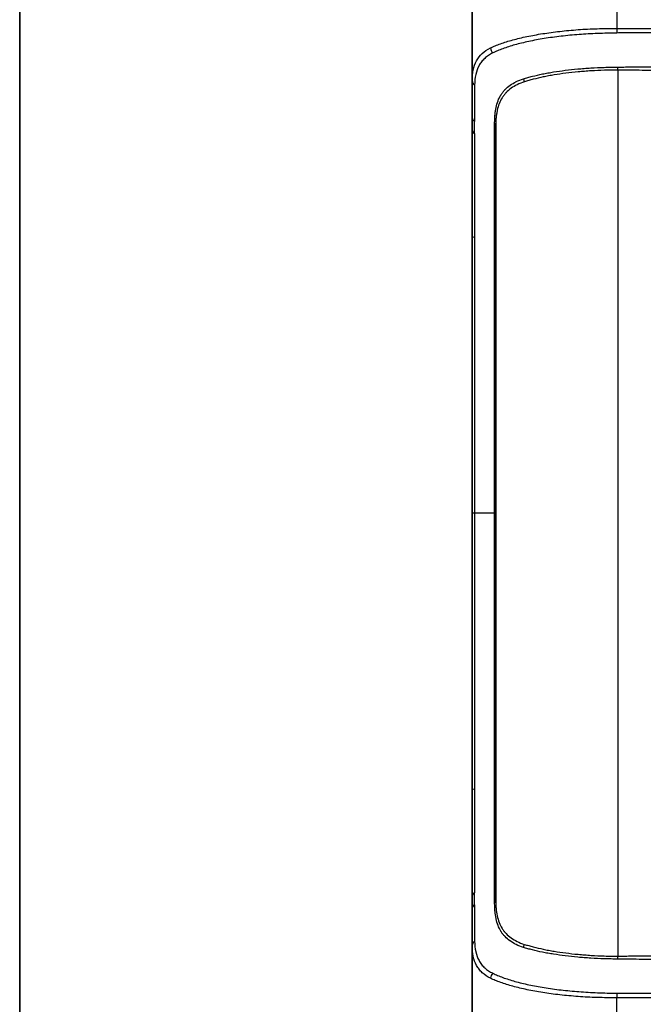
# Model space of a CAD drawing. Units: millimetres. Extents: x 43 to 3572, y 24 to 1710.
# Drawn here: x 1226 to 1331, y 960 to 1126 of the extents above; entities that cross this region are included whole.
import ezdxf

# ---------------------------------------------------------------- set-up
doc = ezdxf.new("R2010")
doc.units = ezdxf.units.MM
doc.header["$LTSCALE"] = 3
doc.layers.get('Defpoints').update_dxf_attribs({"lineweight": 25})
for name, color, linetype, lineweight in [('Border (ISO)', 7, 'Continuous', 35), ('Dimension (ISO)', 7, 'Continuous', 18), ('Dimension (ISO) @ 1', 7, 'Continuous', 18), ('Visible (ISO)', 7, 'Continuous', 35), ('Visible Narrow (ISO)', 7, 'Continuous', 25)]:
    doc.layers.add(name, color=color, linetype=linetype, lineweight=lineweight)
doc.styles.add('Note Text (TK)', font='txt')
doc.dimstyles.new('Default - Method 1b (TK)', dxfattribs={"dimscale": 3, "dimtxt": 2.5, "dimasz": 2.5, "dimexe": 1, "dimexo": 1.5, "dimgap": 1, "dimtad": 1, "dimtoh": 1, "dimrnd": 1e-08, "dimdsep": 46, "dimtxsty": 'Note Text (TK)', "dimcen": 0.09, "dimdle": 5, "dimclrd": 100, "dimclre": 100, "dimclrt": 7, "dimadec": 1, "dimazin": 1, "dimtfac": 1, "dimtmove": 0, "dimatfit": 3, "dimfxl": 1, "dimtolj": 1, "dimlwd": -1, "dimlwe": -1, "dimarcsym": 0})

# ---------------------------------------------------------------- blocks, each defined once
blk = doc.blocks.new('図面枠 tk図枠')
at = {"layer": 'Border (ISO)'}
blk.add_line((14.5, 289), (14.5, 8), dxfattribs=at)
blk = doc.blocks.new('*D27')
at = {"layer": 'Defpoints', "color": 0}
for p in [(1529.89, 1306.91), (1297.5, 1146.73), (1529.89, 1042.89)]:
    blk.add_point(p, dxfattribs=at)
at = {"layer": 'Dimension (ISO)', "color": 100}
for p, q in [((1297.5, 1155.73), (1297.5, 1312.91)), ((1529.89, 1051.89), (1529.89, 1312.91)), ((1312.5, 1306.91), (1514.89, 1306.91))]:
    blk.add_line(p, q, dxfattribs=at)
for points in [[(1312.5, 1309.41), (1312.5, 1304.41), (1297.5, 1306.91)], [(1514.89, 1309.41), (1514.89, 1304.41), (1529.89, 1306.91)]]:
    blk.add_solid(points, dxfattribs=at)
at = {"layer": 'Dimension (ISO)', "color": 7, "insert": (1398.44, 1320.41), "char_height": 15, "attachment_point": 4, "style": 'Note Text (TK)'}
blk.add_mtext('\\A1;232', dxfattribs=at)

msp = doc.modelspace()

# ---------------------------------------------------------------- linework, layer by layer
at = {"layer": 'Visible (ISO)'}
for p, q in [((1302.578, 1115.608), (1302.578, 1132.362)), ((1302.578, 1109.347), (1302.578, 1115.608)), ((1302.578, 1107.276), (1302.578, 1109.347)), ((1306.515, 977.819), (1306.515, 1107.967)), ((1302.578, 1089.437), (1302.578, 1107.276)), ((1302.578, 1042.893), (1302.578, 1089.437)), ((1302.578, 996.353), (1302.578, 1042.893)), ((1302.578, 978.51), (1302.578, 996.353)), ((1302.578, 976.439), (1302.578, 978.51)), ((1302.578, 970.178), (1302.578, 976.439)), ((1302.578, 970.178), (1302.578, 953.424))]:
    msp.add_line(p, q, dxfattribs=at)
at = {"layer": 'Visible Narrow (ISO)'}
for p, q in [((1326.87, 1132.362), (1326.87, 1124.389)), ((1306.337, 1121.441), (1306.337, 1121.438)), ((1307.786, 1121.985), (1307.786, 1121.984)), ((1306.337, 1120.421), (1306.337, 1120.421)), ((1321.66, 1117.69), (1321.66, 1117.69)), ((1316.023, 1116.526), (1316.024, 1116.526)), ((1327.042, 1117.393), (1327.042, 968.393)), ((1307.73, 1112.949), (1307.73, 1112.948)), ((1306.333, 1042.893), (1302.931, 1042.893)), ((1307.73, 972.837), (1307.73, 972.837)), ((1316.024, 969.26), (1316.023, 969.26)), ((1303.357, 968.431), (1303.356, 968.431)), ((1321.66, 968.096), (1321.66, 968.096)), ((1306.337, 965.365), (1306.337, 965.365)), ((1307.832, 963.786), (1307.832, 963.785)), ((1326.87, 953.424), (1326.87, 961.397))]:
    msp.add_line(p, q, dxfattribs=at)
for centre, major_axis, ratio, start_param, end_param in [((1326.926, 1124.389), (0.015, 1.27), 0.0436164, 1.5713043, 2.2116075), ((1306.741, 1121.115), (-0.586, 1.127), 0.8544377, 1.1524664, 1.9045541), ((1326.987, 1117.393), (0.024, 1.27), 0.0436119, 4.7131991, 5.111627), ((1312.805, 1116.097), (0.863, -2.389), 0.7617022, 1.3794722, 1.3795878), ((1303.848, 1115.608), (-1.27, 0), 0.8116899, 0, 0.7942562), ((1310.339, 1115.416), (-0.371, 1.215), 0.7619082, 4.4837573, 4.9165073), ((1303.848, 1109.347), (-1.27, 0), 0.6617727, 0, 0.7646939), ((1302.893, 1083.61), (-0.039, -37.99), 0.0004484, 2.2254509, 2.2944749), ((1305.245, 1107.967), (1.27, 0), 0.7374299, 0, 0.5403962), ((1303.848, 1107.276), (-1.27, 0), 0.6084484, 0, 0.76319), ((1303.848, 1089.437), (-1.27, 0), 0.1562148, 0, 0.7548661), ((1303.848, 1042.893), (-1.27, 0), 0.000086, 5.5196105, 6.2831031), ((1305.245, 1042.893), (1.27, 0), 0.0001326, 0, 0.542662), ((1303.848, 996.353), (-1.27, 0), 0.1561646, 5.5283126, 6.2831853), ((1303.848, 978.51), (-1.27, 0), 0.6084574, 5.519995, 6.2831853), ((1302.893, 1002.176), (0.039, -37.99), 0.0004485, 0.8471062, 0.9161309), ((1303.848, 976.439), (-1.27, 0), 0.6617817, 5.5184912, 6.2831853), ((1305.245, 977.819), (1.27, 0), 0.7374299, 5.7427891, 6.2831853), ((1303.848, 970.178), (-1.27, 0), 0.8116899, 5.4889291, 6.2831853), ((1310.335, 970.371), (-0.371, -1.214), 0.7620818, 1.3670161, 1.7997729), ((1312.828, 969.681), (0.856, 2.391), 0.7608432, 4.9025549, 4.902673), ((1326.987, 968.393), (0.024, -1.27), 0.0436119, 1.1715583, 1.5699862), ((1306.747, 964.668), (0.585, 1.127), 0.8542573, 1.2361985, 1.9882919), ((1305.245, 963.925), (1.27, 0), 0.9914165, 0.296231, 0.3000712), ((1326.926, 961.397), (-0.015, 1.27), 0.0436164, 0.9299851, 1.5702883)]:
    msp.add_ellipse(centre, major_axis=major_axis, ratio=ratio, start_param=start_param, end_param=end_param, dxfattribs=at)
for points, knots in [([(1305.623, 1121.115), (1305.881, 1121.242), (1306.152, 1121.361), (1306.438, 1121.48), (1306.724, 1121.598), (1307.023, 1121.714), (1307.336, 1121.827), (1307.963, 1122.053), (1308.644, 1122.268), (1309.382, 1122.47), (1309.751, 1122.571), (1310.134, 1122.669), (1310.532, 1122.764), (1310.93, 1122.859), (1311.342, 1122.951), (1311.763, 1123.039), (1312.604, 1123.215), (1313.485, 1123.375), (1314.406, 1123.52), (1315.326, 1123.665), (1316.286, 1123.795), (1317.286, 1123.909), (1317.786, 1123.965), (1318.299, 1124.018), (1318.815, 1124.066), (1319.331, 1124.114), (1319.852, 1124.157), (1320.377, 1124.195), (1321.426, 1124.271), (1322.492, 1124.324), (1323.574, 1124.356), (1324.115, 1124.371), (1324.66, 1124.382), (1325.21, 1124.387), (1325.484, 1124.39), (1325.76, 1124.391), (1326.037, 1124.392), (1326.314, 1124.392), (1326.591, 1124.392), (1326.87, 1124.389)], [0, 0, 0, 0, 0.001645935, 0.001645935, 0.001645935, 0.003292242, 0.003292242, 0.003292242, 0.006585964, 0.006585964, 0.006585964, 0.00823341, 0.00823341, 0.00823341, 0.00988123, 0.00988123, 0.00988123, 0.013177873, 0.013177873, 0.013177873, 0.016475829, 0.016475829, 0.016475829, 0.018125318, 0.018125318, 0.018125318, 0.019774986, 0.019774986, 0.019774986, 0.023074771, 0.023074771, 0.023074771, 0.024724891, 0.024724891, 0.024724891, 0.025550001, 0.025550001, 0.025550001, 0.026375147, 0.026375147, 0.026375147, 0.026375147]), ([(1326.87, 1124.389), (1327.21, 1124.385), (1327.549, 1124.386), (1327.888, 1124.387), (1328.227, 1124.389), (1328.566, 1124.39), (1328.905, 1124.39), (1329.583, 1124.39), (1330.261, 1124.391), (1330.94, 1124.392), (1332.296, 1124.395), (1333.652, 1124.399), (1335.009, 1124.403), (1337.722, 1124.411), (1340.434, 1124.42), (1343.147, 1124.428), (1380.391, 1124.541), (1417.635, 1124.651), (1454.879, 1124.761)], [0, 0, 0, 0, 0.00101826, 0.00101826, 0.00101826, 0.00203653, 0.00203653, 0.00203653, 0.00407306, 0.00407306, 0.00407306, 0.00814612, 0.00814612, 0.00814612, 0.01629224, 0.01629224, 0.01629224, 0.12813062, 0.12813062, 0.12813062, 0.12813062]), ([(1326.873, 1123.63), (1326.6, 1123.629), (1326.328, 1123.624), (1325.788, 1123.612), (1325.518, 1123.605), (1324.713, 1123.584), (1324.18, 1123.567), (1322.591, 1123.505), (1321.547, 1123.448), (1320.005, 1123.332), (1319.495, 1123.289), (1318.483, 1123.192), (1317.981, 1123.139), (1316.511, 1122.968), (1315.571, 1122.836), (1313.765, 1122.544), (1312.9, 1122.383), (1311.661, 1122.118), (1311.256, 1122.025), (1310.474, 1121.834), (1310.097, 1121.735), (1309.008, 1121.431), (1308.336, 1121.215), (1307.408, 1120.874), (1307.113, 1120.758), (1306.548, 1120.519), (1306.28, 1120.399), (1306.024, 1120.273)], [0, 0, 0, 0, 0.000807288, 0.000807288, 0.001614577, 0.001614577, 0.003229154, 0.003229154, 0.006458307, 0.006458307, 0.008072884, 0.008072884, 0.009687461, 0.009687461, 0.012916615, 0.012916615, 0.016145768, 0.016145768, 0.017760345, 0.017760345, 0.019374922, 0.019374922, 0.022604076, 0.022604076, 0.024218652, 0.024218652, 0.025833229, 0.025833229, 0.025833229, 0.025833229]), ([(1454.87, 1123.963), (1433.91, 1123.909), (1412.951, 1123.855), (1391.991, 1123.801), (1381.14, 1123.773), (1370.288, 1123.744), (1359.437, 1123.715), (1354.012, 1123.701), (1348.586, 1123.687), (1343.16, 1123.672), (1340.447, 1123.665), (1337.735, 1123.657), (1335.022, 1123.65), (1335.018, 1123.65), (1335.015, 1123.65), (1335.011, 1123.65), (1333.658, 1123.646), (1332.305, 1123.642), (1330.952, 1123.64), (1330.273, 1123.639), (1329.595, 1123.637), (1328.916, 1123.638), (1328.578, 1123.638), (1328.24, 1123.639), (1327.901, 1123.637), (1327.898, 1123.637), (1327.894, 1123.637), (1327.89, 1123.637), (1327.551, 1123.636), (1327.212, 1123.632), (1326.873, 1123.63)], [0.00223054, 0.00223054, 0.00223054, 0.00223054, 0.06516895, 0.06516895, 0.06516895, 0.09775341, 0.09775341, 0.09775341, 0.11404563, 0.11404563, 0.11404563, 0.12219175, 0.12219175, 0.12219175, 0.12220218, 0.12220218, 0.12220218, 0.12626568, 0.12626568, 0.12626568, 0.12830301, 0.12830301, 0.12830301, 0.12931893, 0.12931893, 0.12931893, 0.12933064, 0.12933064, 0.12933064, 0.13034899, 0.13034899, 0.13034899, 0.13034899]), ([(1302.578, 1115.608), (1302.578, 1116.261), (1302.632, 1116.862), (1302.863, 1117.973), (1303.041, 1118.483), (1303.539, 1119.411), (1303.855, 1119.822), (1304.63, 1120.542), (1305.088, 1120.851), (1305.623, 1121.115)], [0, 0, 0, 0, 0.003437914, 0.003437914, 0.006875829, 0.006875829, 0.010313743, 0.010313743, 0.013751658, 0.013751658, 0.013751658, 0.013751658]), ([(1306.024, 1120.273), (1305.761, 1120.144), (1305.516, 1120.007), (1305.289, 1119.856), (1305.288, 1119.855), (1305.286, 1119.854), (1305.285, 1119.853), (1305.06, 1119.702), (1304.852, 1119.54), (1304.662, 1119.365), (1304.66, 1119.363), (1304.658, 1119.362), (1304.656, 1119.36), (1304.464, 1119.183), (1304.289, 1118.994), (1304.131, 1118.792), (1303.975, 1118.593), (1303.835, 1118.38), (1303.711, 1118.155), (1303.71, 1118.152), (1303.708, 1118.149), (1303.706, 1118.146), (1303.458, 1117.692), (1303.278, 1117.195), (1303.157, 1116.652), (1303.156, 1116.649), (1303.155, 1116.646), (1303.155, 1116.643), (1303.033, 1116.099), (1302.97, 1115.511), (1302.958, 1114.872)], [0, 0, 0, 0, 0.001656836, 0.001656836, 0.001656836, 0.001666874, 0.001666874, 0.001666874, 0.003313671, 0.003313671, 0.003313671, 0.003330345, 0.003330345, 0.003330345, 0.004991537, 0.004991537, 0.004991537, 0.006627343, 0.006627343, 0.006627343, 0.00664989, 0.00664989, 0.00664989, 0.009941014, 0.009941014, 0.009941014, 0.009958494, 0.009958494, 0.009958494, 0.013254686, 0.013254686, 0.013254686, 0.013254686]), ([(1311.17, 1115.939), (1311.409, 1116.015), (1311.656, 1116.085), (1311.91, 1116.153), (1312.164, 1116.221), (1312.425, 1116.289), (1312.693, 1116.356), (1313.228, 1116.489), (1313.792, 1116.619), (1314.385, 1116.74), (1314.681, 1116.801), (1314.986, 1116.86), (1315.295, 1116.916), (1315.603, 1116.972), (1315.917, 1117.026), (1316.236, 1117.077), (1316.874, 1117.179), (1317.532, 1117.27), (1318.209, 1117.354), (1318.887, 1117.437), (1319.584, 1117.512), (1320.302, 1117.578), (1320.66, 1117.611), (1321.025, 1117.642), (1321.391, 1117.67), (1321.757, 1117.698), (1322.125, 1117.723), (1322.495, 1117.747), (1323.236, 1117.794), (1323.985, 1117.83), (1324.743, 1117.853), (1325.121, 1117.865), (1325.502, 1117.873), (1325.885, 1117.878), (1326.271, 1117.883), (1326.658, 1117.885), (1327.047, 1117.886)], [0, 0, 0, 0, 0.001153734, 0.001153734, 0.001153734, 0.002307467, 0.002307467, 0.002307467, 0.004613482, 0.004613482, 0.004613482, 0.005767312, 0.005767312, 0.005767312, 0.00692116, 0.00692116, 0.00692116, 0.009227193, 0.009227193, 0.009227193, 0.011532646, 0.011532646, 0.011532646, 0.012685085, 0.012685085, 0.012685085, 0.013837332, 0.013837332, 0.013837332, 0.016144493, 0.016144493, 0.016144493, 0.017298807, 0.017298807, 0.017298807, 0.018459738, 0.018459738, 0.018459738, 0.018459738]), ([(1454.806, 1117.718), (1433.898, 1117.652), (1412.99, 1117.586), (1392.082, 1117.522), (1381.242, 1117.489), (1370.402, 1117.456), (1359.562, 1117.424), (1354.142, 1117.408), (1348.722, 1117.392), (1343.302, 1117.376), (1340.592, 1117.368), (1337.882, 1117.36), (1335.172, 1117.352), (1334.495, 1117.35), (1333.817, 1117.348), (1333.14, 1117.347), (1332.462, 1117.346), (1331.785, 1117.347), (1331.107, 1117.351), (1330.43, 1117.356), (1329.752, 1117.362), (1329.075, 1117.37), (1328.736, 1117.374), (1328.397, 1117.378), (1328.058, 1117.381), (1327.889, 1117.383), (1327.72, 1117.385), (1327.55, 1117.387), (1327.381, 1117.388), (1327.212, 1117.39), (1327.042, 1117.393)], [0.00231697, 0.00231697, 0.00231697, 0.00231697, 0.06510175, 0.06510175, 0.06510175, 0.09765263, 0.09765263, 0.09765263, 0.11392807, 0.11392807, 0.11392807, 0.12206579, 0.12206579, 0.12206579, 0.12410022, 0.12410022, 0.12410022, 0.12613455, 0.12613455, 0.12613455, 0.12816897, 0.12816897, 0.12816897, 0.12918619, 0.12918619, 0.12918619, 0.12969481, 0.12969481, 0.12969481, 0.1302034, 0.1302034, 0.1302034, 0.1302034]), ([(1327.047, 1117.886), (1327.216, 1117.886), (1327.386, 1117.891), (1327.724, 1117.901), (1327.893, 1117.905), (1328.401, 1117.916), (1328.739, 1117.921), (1329.755, 1117.934), (1330.432, 1117.938), (1331.787, 1117.941), (1332.464, 1117.941), (1333.819, 1117.943), (1334.496, 1117.945), (1337.884, 1117.954), (1340.593, 1117.961), (1348.723, 1117.981), (1364.982, 1118.023), (1381.24, 1118.064), (1412.99, 1118.144), (1433.901, 1118.197), (1454.812, 1118.25)], [0, 0, 0, 0, 0.00050856, 0.00050856, 0.00101713, 0.00101713, 0.00203426, 0.00203426, 0.00406851, 0.00406851, 0.00610277, 0.00610277, 0.00813702, 0.00813702, 0.01627405, 0.01627405, 0.03254809, 0.06509619, 0.06509619, 0.12788739, 0.12788739, 0.12788739, 0.12788739]), ([(1327.042, 1117.393), (1326.659, 1117.4), (1326.278, 1117.397), (1325.899, 1117.392), (1325.52, 1117.388), (1325.143, 1117.38), (1324.769, 1117.368), (1324.019, 1117.346), (1323.277, 1117.31), (1322.544, 1117.263), (1322.177, 1117.239), (1321.812, 1117.213), (1321.449, 1117.184), (1321.087, 1117.156), (1320.725, 1117.125), (1320.37, 1117.091), (1319.658, 1117.024), (1318.968, 1116.948), (1318.297, 1116.862), (1317.626, 1116.777), (1316.974, 1116.683), (1316.342, 1116.579), (1316.026, 1116.528), (1315.716, 1116.473), (1315.41, 1116.416), (1315.104, 1116.359), (1314.802, 1116.299), (1314.509, 1116.237), (1313.921, 1116.113), (1313.363, 1115.981), (1312.832, 1115.843), (1312.567, 1115.775), (1312.309, 1115.705), (1312.058, 1115.634), (1311.806, 1115.563), (1311.562, 1115.493), (1311.325, 1115.416)], [0, 0, 0, 0, 0.001136823, 0.001136823, 0.001136823, 0.002273646, 0.002273646, 0.002273646, 0.004547293, 0.004547293, 0.004547293, 0.005684116, 0.005684116, 0.005684116, 0.006820939, 0.006820939, 0.006820939, 0.009094585, 0.009094585, 0.009094585, 0.011368231, 0.011368231, 0.011368231, 0.012505054, 0.012505054, 0.012505054, 0.013641878, 0.013641878, 0.013641878, 0.015915524, 0.015915524, 0.015915524, 0.017052347, 0.017052347, 0.017052347, 0.01818917, 0.01818917, 0.01818917, 0.01818917]), ([(1302.958, 1114.872), (1302.95, 1114.429), (1302.944, 1113.978), (1302.935, 1113.029), (1302.934, 1112.536), (1302.933, 1111.007), (1302.933, 1109.92), (1302.932, 1108.765)], [0, 0, 0, 0, 0.002310745, 0.002310745, 0.00462149, 0.00462149, 0.0092429801, 0.0092429801, 0.0092429801, 0.0092429801]), ([(1306.334, 1108.449), (1306.334, 1108.691), (1306.338, 1108.923), (1306.348, 1109.151), (1306.348, 1109.157), (1306.348, 1109.163), (1306.348, 1109.169), (1306.357, 1109.39), (1306.371, 1109.606), (1306.39, 1109.818), (1306.391, 1109.827), (1306.392, 1109.836), (1306.392, 1109.844), (1306.412, 1110.064), (1306.437, 1110.278), (1306.468, 1110.489), (1306.497, 1110.688), (1306.531, 1110.884), (1306.57, 1111.074), (1306.573, 1111.086), (1306.575, 1111.097), (1306.577, 1111.108), (1306.743, 1111.897), (1307.004, 1112.601), (1307.384, 1113.22), (1307.39, 1113.23), (1307.397, 1113.24), (1307.403, 1113.25), (1307.5, 1113.406), (1307.605, 1113.557), (1307.718, 1113.702), (1307.823, 1113.838), (1307.937, 1113.97), (1308.057, 1114.097), (1308.064, 1114.105), (1308.072, 1114.113), (1308.08, 1114.121), (1308.33, 1114.382), (1308.608, 1114.619), (1308.913, 1114.836), (1308.921, 1114.841), (1308.928, 1114.846), (1308.935, 1114.851), (1309.244, 1115.068), (1309.582, 1115.265), (1309.949, 1115.445), (1309.954, 1115.447), (1309.958, 1115.449), (1309.962, 1115.451), (1310.334, 1115.633), (1310.735, 1115.799), (1311.17, 1115.939)], [0, 0, 0, 0, 0.001068935, 0.001068935, 0.001068935, 0.001096709, 0.001096709, 0.001096709, 0.00213787, 0.00213787, 0.00213787, 0.002181005, 0.002181005, 0.002181005, 0.003259643, 0.003259643, 0.003259643, 0.004275741, 0.004275741, 0.004275741, 0.004335315, 0.004335315, 0.004335315, 0.008551482, 0.008551482, 0.008551482, 0.008621463, 0.008621463, 0.008621463, 0.009688343, 0.009688343, 0.009688343, 0.010689352, 0.010689352, 0.010689352, 0.010752911, 0.010752911, 0.010752911, 0.012827223, 0.012827223, 0.012827223, 0.012875715, 0.012875715, 0.012875715, 0.014965093, 0.014965093, 0.014965093, 0.01498968, 0.01498968, 0.01498968, 0.017102964, 0.017102964, 0.017102964, 0.017102964]), ([(1311.325, 1115.416), (1310.896, 1115.277), (1310.5, 1115.116), (1310.133, 1114.936), (1310.13, 1114.934), (1310.126, 1114.933), (1310.123, 1114.931), (1309.759, 1114.752), (1309.424, 1114.556), (1309.117, 1114.339), (1309.112, 1114.335), (1309.107, 1114.332), (1309.102, 1114.328), (1308.798, 1114.111), (1308.521, 1113.874), (1308.271, 1113.613), (1308.265, 1113.607), (1308.26, 1113.601), (1308.254, 1113.596), (1308.133, 1113.468), (1308.019, 1113.335), (1307.912, 1113.197), (1307.8, 1113.053), (1307.696, 1112.903), (1307.599, 1112.748), (1307.594, 1112.741), (1307.589, 1112.733), (1307.585, 1112.725), (1307.203, 1112.109), (1306.938, 1111.408), (1306.765, 1110.622), (1306.764, 1110.614), (1306.762, 1110.606), (1306.76, 1110.598), (1306.719, 1110.405), (1306.683, 1110.207), (1306.652, 1110.005), (1306.621, 1109.795), (1306.595, 1109.58), (1306.574, 1109.36), (1306.574, 1109.355), (1306.573, 1109.349), (1306.573, 1109.344), (1306.553, 1109.129), (1306.539, 1108.908), (1306.53, 1108.683), (1306.53, 1108.68), (1306.529, 1108.676), (1306.529, 1108.673), (1306.52, 1108.444), (1306.515, 1108.211), (1306.515, 1107.967)], [0, 0, 0, 0, 0.002049594, 0.002049594, 0.002049594, 0.002068655, 0.002068655, 0.002068655, 0.004102975, 0.004102975, 0.004102975, 0.004137309, 0.004137309, 0.004137309, 0.006160502, 0.006160502, 0.006160502, 0.006205964, 0.006205964, 0.006205964, 0.007191149, 0.007191149, 0.007191149, 0.008223526, 0.008223526, 0.008223526, 0.008274619, 0.008274619, 0.008274619, 0.012370857, 0.012370857, 0.012370857, 0.012411928, 0.012411928, 0.012411928, 0.013412299, 0.013412299, 0.013412299, 0.014455613, 0.014455613, 0.014455613, 0.014480583, 0.014480583, 0.014480583, 0.015501123, 0.015501123, 0.015501123, 0.01551491, 0.01551491, 0.01551491, 0.016549238, 0.016549238, 0.016549238, 0.016549238]), ([(1306.333, 1042.893), (1306.332, 1054.401), (1306.33, 1065.862), (1306.329, 1077.274), (1306.329, 1079.937), (1306.33, 1082.597), (1306.329, 1085.255), (1306.329, 1085.444), (1306.329, 1085.634), (1306.329, 1085.823), (1306.329, 1086.535), (1306.329, 1087.246), (1306.328, 1087.958), (1306.327, 1088.036), (1306.327, 1088.114), (1306.327, 1088.192), (1306.326, 1088.47), (1306.326, 1088.747), (1306.326, 1089.024), (1306.326, 1089.073), (1306.326, 1089.121), (1306.326, 1089.169), (1306.326, 1089.475), (1306.326, 1089.779), (1306.326, 1090.081), (1306.327, 1091.484), (1306.328, 1092.858), (1306.329, 1094.203), (1306.33, 1095.549), (1306.33, 1096.866), (1306.331, 1098.155), (1306.331, 1098.799), (1306.332, 1099.438), (1306.332, 1100.064), (1306.332, 1100.69), (1306.332, 1101.304), (1306.333, 1101.905), (1306.333, 1102.506), (1306.333, 1103.095), (1306.333, 1103.671), (1306.334, 1104.247), (1306.334, 1104.81), (1306.334, 1105.356), (1306.334, 1105.902), (1306.334, 1106.433), (1306.335, 1106.948), (1306.335, 1107.019), (1306.335, 1107.089), (1306.335, 1107.159), (1306.335, 1107.6), (1306.335, 1108.029), (1306.334, 1108.449)], [0, 0, 0, 0, 0.034428586, 0.034428586, 0.034428586, 0.042462895, 0.042462895, 0.042462895, 0.043035733, 0.043035733, 0.043035733, 0.045187519, 0.045187519, 0.045187519, 0.045423348, 0.045423348, 0.045423348, 0.046263413, 0.046263413, 0.046263413, 0.046410379, 0.046410379, 0.046410379, 0.047339306, 0.047339306, 0.047339306, 0.051642879, 0.051642879, 0.051642879, 0.055946453, 0.055946453, 0.055946453, 0.058098239, 0.058098239, 0.058098239, 0.060250026, 0.060250026, 0.060250026, 0.062401812, 0.062401812, 0.062401812, 0.064553599, 0.064553599, 0.064553599, 0.066705386, 0.066705386, 0.066705386, 0.066999403, 0.066999403, 0.066999403, 0.068857172, 0.068857172, 0.068857172, 0.068857172]), ([(1302.931, 1106.742), (1302.93, 1105.472), (1302.929, 1104.148), (1302.928, 1102.768), (1302.927, 1102.078), (1302.927, 1101.374), (1302.926, 1100.66), (1302.926, 1099.947), (1302.925, 1099.222), (1302.925, 1098.488), (1302.924, 1097.753), (1302.924, 1097.007), (1302.923, 1096.253), (1302.923, 1095.499), (1302.922, 1094.74), (1302.922, 1093.973), (1302.921, 1093.335), (1302.921, 1092.692), (1302.921, 1092.045), (1302.921, 1091.916), (1302.921, 1091.786), (1302.92, 1091.656), (1302.92, 1091.447), (1302.921, 1091.237), (1302.921, 1091.026), (1302.921, 1090.454), (1302.922, 1089.878), (1302.923, 1089.301)], [0, 0, 0, 0, 0.004787209, 0.004787209, 0.004787209, 0.007180813, 0.007180813, 0.007180813, 0.009574417, 0.009574417, 0.009574417, 0.011968021, 0.011968021, 0.011968021, 0.014361626, 0.014361626, 0.014361626, 0.016356387, 0.016356387, 0.016356387, 0.01675523, 0.01675523, 0.01675523, 0.017399353, 0.017399353, 0.017399353, 0.019148834, 0.019148834, 0.019148834, 0.019148834]), ([(1302.923, 1089.301), (1302.924, 1088.821), (1302.925, 1088.341), (1302.925, 1087.861), (1302.925, 1087.381), (1302.925, 1086.9), (1302.925, 1086.42), (1302.925, 1086.416), (1302.925, 1086.412), (1302.925, 1086.408), (1302.925, 1085.451), (1302.925, 1084.493), (1302.926, 1083.535), (1302.926, 1083.525), (1302.926, 1083.515), (1302.926, 1083.505), (1302.926, 1081.591), (1302.926, 1079.675), (1302.927, 1077.757), (1302.927, 1077.734), (1302.927, 1077.712), (1302.927, 1077.689), (1302.927, 1073.855), (1302.928, 1070.012), (1302.928, 1066.163), (1302.928, 1066.116), (1302.928, 1066.068), (1302.928, 1066.021), (1302.928, 1062.128), (1302.928, 1058.228), (1302.928, 1054.326), (1302.928, 1052.375), (1302.928, 1050.424), (1302.929, 1048.472), (1302.929, 1046.612), (1302.93, 1044.753), (1302.931, 1042.893)], [0, 0, 0, 0, 0.00145529, 0.00145529, 0.00145529, 0.002910579, 0.002910579, 0.002910579, 0.002922838, 0.002922838, 0.002922838, 0.005821158, 0.005821158, 0.005821158, 0.005852159, 0.005852159, 0.005852159, 0.011642317, 0.011642317, 0.011642317, 0.011710767, 0.011710767, 0.011710767, 0.023284633, 0.023284633, 0.023284633, 0.023427375, 0.023427375, 0.023427375, 0.035135941, 0.035135941, 0.035135941, 0.040990776, 0.040990776, 0.040990776, 0.046569267, 0.046569267, 0.046569267, 0.046569267]), ([(1302.931, 1042.893), (1302.93, 1041.031), (1302.929, 1039.171), (1302.929, 1037.312), (1302.928, 1035.36), (1302.928, 1033.408), (1302.928, 1031.458), (1302.928, 1027.557), (1302.928, 1023.661), (1302.928, 1019.77), (1302.928, 1019.724), (1302.928, 1019.679), (1302.928, 1019.633), (1302.928, 1015.787), (1302.927, 1011.946), (1302.927, 1008.108), (1302.927, 1008.087), (1302.927, 1008.065), (1302.927, 1008.044), (1302.926, 1006.124), (1302.926, 1004.205), (1302.926, 1002.289), (1302.926, 1002.279), (1302.926, 1002.269), (1302.926, 1002.259), (1302.925, 1001.3), (1302.925, 1000.341), (1302.925, 999.383), (1302.925, 999.38), (1302.925, 999.376), (1302.925, 999.372), (1302.925, 998.892), (1302.925, 998.412), (1302.925, 997.932), (1302.925, 997.451), (1302.924, 996.969), (1302.923, 996.489)], [0, 0, 0, 0, 0.005575094, 0.005575094, 0.005575094, 0.011428077, 0.011428077, 0.011428077, 0.023132648, 0.023132648, 0.023132648, 0.023269444, 0.023269444, 0.023269444, 0.034838998, 0.034838998, 0.034838998, 0.034904166, 0.034904166, 0.034904166, 0.040692238, 0.040692238, 0.040692238, 0.040721527, 0.040721527, 0.040721527, 0.043618793, 0.043618793, 0.043618793, 0.043630207, 0.043630207, 0.043630207, 0.045082048, 0.045082048, 0.045082048, 0.046538888, 0.046538888, 0.046538888, 0.046538888]), ([(1306.334, 977.337), (1306.335, 977.823), (1306.335, 978.321), (1306.335, 978.834), (1306.335, 978.843), (1306.335, 978.852), (1306.335, 978.862), (1306.334, 979.366), (1306.334, 979.883), (1306.334, 980.414), (1306.334, 980.434), (1306.334, 980.454), (1306.334, 980.474), (1306.334, 981.537), (1306.333, 982.653), (1306.333, 983.823), (1306.333, 983.868), (1306.333, 983.913), (1306.333, 983.958), (1306.332, 984.511), (1306.332, 985.075), (1306.332, 985.652), (1306.332, 985.711), (1306.332, 985.771), (1306.332, 985.83), (1306.332, 986.397), (1306.331, 986.976), (1306.331, 987.56), (1306.331, 987.633), (1306.331, 987.706), (1306.331, 987.78), (1306.33, 988.997), (1306.33, 990.241), (1306.329, 991.51), (1306.329, 991.612), (1306.329, 991.715), (1306.329, 991.818), (1306.328, 993.065), (1306.327, 994.335), (1306.327, 995.63), (1306.326, 995.765), (1306.326, 995.899), (1306.326, 996.034), (1306.326, 996.251), (1306.326, 996.469), (1306.326, 996.687), (1306.326, 996.829), (1306.326, 996.971), (1306.326, 997.113), (1306.326, 997.149), (1306.326, 997.184), (1306.326, 997.22), (1306.327, 997.398), (1306.327, 997.576), (1306.327, 997.754), (1306.328, 997.897), (1306.328, 998.041), (1306.328, 998.184), (1306.329, 998.753), (1306.329, 999.322), (1306.329, 999.891), (1306.329, 1000.034), (1306.329, 1000.178), (1306.329, 1000.322), (1306.329, 1003.028), (1306.329, 1005.739), (1306.329, 1008.455), (1306.329, 1008.598), (1306.329, 1008.74), (1306.329, 1008.882), (1306.329, 1014.461), (1306.33, 1020.051), (1306.331, 1025.648), (1306.331, 1025.784), (1306.331, 1025.921), (1306.331, 1026.058), (1306.331, 1028.791), (1306.332, 1031.526), (1306.332, 1034.264), (1306.332, 1034.4), (1306.332, 1034.536), (1306.332, 1034.673), (1306.332, 1036.11), (1306.332, 1037.548), (1306.332, 1038.987), (1306.333, 1040.288), (1306.333, 1041.59), (1306.333, 1042.893)], [0, 0, 0, 0, 0.002127803, 0.002127803, 0.002127803, 0.002166124, 0.002166124, 0.002166124, 0.004255607, 0.004255607, 0.004255607, 0.004334606, 0.004334606, 0.004334606, 0.008511214, 0.008511214, 0.008511214, 0.008671725, 0.008671725, 0.008671725, 0.010639017, 0.010639017, 0.010639017, 0.010840402, 0.010840402, 0.010840402, 0.012766821, 0.012766821, 0.012766821, 0.013009266, 0.013009266, 0.013009266, 0.017022428, 0.017022428, 0.017022428, 0.017347019, 0.017347019, 0.017347019, 0.021278035, 0.021278035, 0.021278035, 0.021685526, 0.021685526, 0.021685526, 0.022341936, 0.022341936, 0.022341936, 0.022767616, 0.022767616, 0.022767616, 0.022873887, 0.022873887, 0.022873887, 0.023405838, 0.023405838, 0.023405838, 0.023834434, 0.023834434, 0.023834434, 0.025533641, 0.025533641, 0.025533641, 0.025962604, 0.025962604, 0.025962604, 0.034044855, 0.034044855, 0.034044855, 0.034467889, 0.034467889, 0.034467889, 0.051067283, 0.051067283, 0.051067283, 0.051472434, 0.051472434, 0.051472434, 0.059578497, 0.059578497, 0.059578497, 0.059981878, 0.059981878, 0.059981878, 0.064238387, 0.064238387, 0.064238387, 0.06808971, 0.06808971, 0.06808971, 0.06808971]), ([(1302.923, 996.489), (1302.922, 995.909), (1302.921, 995.332), (1302.921, 994.76), (1302.921, 994.548), (1302.92, 994.337), (1302.92, 994.127), (1302.921, 993.998), (1302.921, 993.869), (1302.921, 993.741), (1302.921, 993.093), (1302.921, 992.451), (1302.922, 991.814), (1302.923, 990.288), (1302.924, 988.794), (1302.925, 987.332), (1302.925, 986.601), (1302.926, 985.878), (1302.926, 985.163), (1302.927, 984.449), (1302.927, 983.741), (1302.928, 983.046), (1302.929, 981.657), (1302.93, 980.32), (1302.931, 979.044)], [0, 0, 0, 0, 0.001733627, 0.001733627, 0.001733627, 0.00237526, 0.00237526, 0.00237526, 0.002767778, 0.002767778, 0.002767778, 0.004750521, 0.004750521, 0.004750521, 0.009501042, 0.009501042, 0.009501042, 0.011876302, 0.011876302, 0.011876302, 0.014251563, 0.014251563, 0.014251563, 0.019002084, 0.019002084, 0.019002084, 0.019002084]), ([(1302.932, 977.02), (1302.933, 975.869), (1302.933, 974.779), (1302.934, 973.762), (1302.934, 973.759), (1302.934, 973.756), (1302.934, 973.754), (1302.934, 973.247), (1302.935, 972.758), (1302.939, 972.288), (1302.939, 972.285), (1302.939, 972.283), (1302.939, 972.28), (1302.944, 971.807), (1302.95, 971.357), (1302.958, 970.914)], [0, 0, 0, 0, 0.0046085522, 0.0046085522, 0.0046085522, 0.0046209264, 0.0046209264, 0.0046209264, 0.0069183078, 0.0069183078, 0.0069183078, 0.0069313896, 0.0069313896, 0.0069313896, 0.0092418528, 0.0092418528, 0.0092418528, 0.0092418528]), ([(1311.166, 969.848), (1310.731, 969.989), (1310.331, 970.155), (1309.959, 970.336), (1309.955, 970.338), (1309.95, 970.341), (1309.946, 970.343), (1309.579, 970.523), (1309.242, 970.719), (1308.933, 970.937), (1308.926, 970.942), (1308.918, 970.947), (1308.911, 970.952), (1308.606, 971.168), (1308.328, 971.405), (1308.079, 971.666), (1308.071, 971.674), (1308.063, 971.682), (1308.056, 971.69), (1307.936, 971.817), (1307.823, 971.949), (1307.717, 972.085), (1307.71, 972.094), (1307.702, 972.104), (1307.695, 972.113), (1307.591, 972.25), (1307.493, 972.391), (1307.402, 972.537), (1307.396, 972.547), (1307.39, 972.557), (1307.383, 972.568), (1307.004, 973.187), (1306.743, 973.891), (1306.577, 974.679), (1306.575, 974.69), (1306.573, 974.701), (1306.57, 974.712), (1306.489, 975.105), (1306.431, 975.516), (1306.392, 975.942), (1306.392, 975.951), (1306.391, 975.959), (1306.39, 975.968), (1306.371, 976.18), (1306.357, 976.396), (1306.348, 976.618), (1306.348, 976.624), (1306.348, 976.629), (1306.348, 976.635), (1306.338, 976.863), (1306.334, 977.095), (1306.334, 977.337)], [0, 0, 0, 0, 0.002091435, 0.002091435, 0.002091435, 0.00211579, 0.00211579, 0.00211579, 0.004183557, 0.004183557, 0.004183557, 0.00423158, 0.00423158, 0.00423158, 0.006284428, 0.006284428, 0.006284428, 0.006347371, 0.006347371, 0.006347371, 0.007338011, 0.007338011, 0.007338011, 0.007405266, 0.007405266, 0.007405266, 0.008393804, 0.008393804, 0.008393804, 0.008463161, 0.008463161, 0.008463161, 0.012635553, 0.012635553, 0.012635553, 0.012694741, 0.012694741, 0.012694741, 0.014767721, 0.014767721, 0.014767721, 0.014810531, 0.014810531, 0.014810531, 0.01584089, 0.01584089, 0.01584089, 0.015868427, 0.015868427, 0.015868427, 0.016926322, 0.016926322, 0.016926322, 0.016926322]), ([(1306.515, 977.819), (1306.515, 977.575), (1306.52, 977.342), (1306.529, 977.113), (1306.529, 977.11), (1306.53, 977.107), (1306.53, 977.104), (1306.539, 976.878), (1306.553, 976.658), (1306.573, 976.442), (1306.573, 976.437), (1306.574, 976.432), (1306.574, 976.426), (1306.614, 975.996), (1306.675, 975.582), (1306.76, 975.189), (1306.762, 975.181), (1306.764, 975.173), (1306.765, 975.165), (1306.937, 974.379), (1307.203, 973.678), (1307.584, 973.062), (1307.589, 973.054), (1307.593, 973.046), (1307.598, 973.039), (1307.69, 972.891), (1307.789, 972.749), (1307.895, 972.611), (1307.901, 972.604), (1307.906, 972.597), (1307.911, 972.59), (1308.018, 972.452), (1308.133, 972.319), (1308.253, 972.191), (1308.259, 972.185), (1308.265, 972.18), (1308.27, 972.174), (1308.52, 971.913), (1308.796, 971.676), (1309.1, 971.46), (1309.105, 971.456), (1309.11, 971.452), (1309.115, 971.449), (1309.422, 971.232), (1309.756, 971.036), (1310.12, 970.857), (1310.123, 970.855), (1310.126, 970.853), (1310.13, 970.851), (1310.496, 970.671), (1310.892, 970.51), (1311.32, 970.371)], [0, 0, 0, 0, 0.001044067, 0.001044067, 0.001044067, 0.00105798, 0.00105798, 0.00105798, 0.002088135, 0.002088135, 0.002088135, 0.002113331, 0.002113331, 0.002113331, 0.00417627, 0.00417627, 0.00417627, 0.004217713, 0.004217713, 0.004217713, 0.00835254, 0.00835254, 0.00835254, 0.008404081, 0.008404081, 0.008404081, 0.009396607, 0.009396607, 0.009396607, 0.00944615, 0.00944615, 0.00944615, 0.010440674, 0.010440674, 0.010440674, 0.01048651, 0.01048651, 0.01048651, 0.012528809, 0.012528809, 0.012528809, 0.012563446, 0.012563446, 0.012563446, 0.014616944, 0.014616944, 0.014616944, 0.014636181, 0.014636181, 0.014636181, 0.016705079, 0.016705079, 0.016705079, 0.016705079]), ([(1302.958, 970.914), (1302.97, 970.274), (1303.033, 969.686), (1303.155, 969.141), (1303.156, 969.139), (1303.156, 969.136), (1303.157, 969.133), (1303.279, 968.59), (1303.459, 968.092), (1303.707, 967.639), (1303.709, 967.636), (1303.711, 967.632), (1303.712, 967.629), (1303.836, 967.404), (1303.977, 967.191), (1304.133, 966.992), (1304.135, 966.989), (1304.137, 966.987), (1304.139, 966.984), (1304.296, 966.784), (1304.469, 966.598), (1304.659, 966.423), (1304.661, 966.421), (1304.663, 966.42), (1304.665, 966.418), (1304.856, 966.243), (1305.064, 966.08), (1305.289, 965.93), (1305.291, 965.929), (1305.292, 965.928), (1305.294, 965.927), (1305.521, 965.776), (1305.767, 965.639), (1306.03, 965.51)], [0, 0, 0, 0, 0.003299733, 0.003299733, 0.003299733, 0.003317268, 0.003317268, 0.003317268, 0.006611901, 0.006611901, 0.006611901, 0.006634535, 0.006634535, 0.006634535, 0.008272123, 0.008272123, 0.008272123, 0.008293169, 0.008293169, 0.008293169, 0.009935034, 0.009935034, 0.009935034, 0.009951803, 0.009951803, 0.009951803, 0.011600301, 0.011600301, 0.011600301, 0.011610437, 0.011610437, 0.011610437, 0.013269071, 0.013269071, 0.013269071, 0.013269071]), ([(1311.32, 970.371), (1311.557, 970.295), (1311.802, 970.224), (1312.053, 970.153), (1312.305, 970.082), (1312.563, 970.012), (1312.828, 969.944), (1313.359, 969.806), (1313.917, 969.674), (1314.505, 969.55), (1314.798, 969.488), (1315.1, 969.428), (1315.406, 969.371), (1315.712, 969.314), (1316.023, 969.259), (1316.339, 969.207), (1316.971, 969.103), (1317.622, 969.01), (1318.293, 968.924), (1318.965, 968.839), (1319.656, 968.762), (1320.367, 968.695), (1320.723, 968.661), (1321.084, 968.63), (1321.447, 968.602), (1321.81, 968.573), (1322.175, 968.547), (1322.542, 968.523), (1323.276, 968.476), (1324.018, 968.44), (1324.768, 968.418), (1325.143, 968.406), (1325.52, 968.398), (1325.899, 968.394), (1326.278, 968.389), (1326.659, 968.386), (1327.042, 968.393)], [0, 0, 0, 0, 0.00114228, 0.00114228, 0.00114228, 0.00228456, 0.00228456, 0.00228456, 0.00456912, 0.00456912, 0.00456912, 0.0057114, 0.0057114, 0.0057114, 0.00685368, 0.00685368, 0.00685368, 0.00913824, 0.00913824, 0.00913824, 0.0114228, 0.0114228, 0.0114228, 0.01256508, 0.01256508, 0.01256508, 0.01370736, 0.01370736, 0.01370736, 0.01599192, 0.01599192, 0.01599192, 0.0171342, 0.0171342, 0.0171342, 0.01827648, 0.01827648, 0.01827648, 0.01827648]), ([(1305.629, 964.668), (1305.093, 964.932), (1304.634, 965.241), (1304.052, 965.781), (1303.875, 965.974), (1303.557, 966.386), (1303.415, 966.605), (1303.041, 967.302), (1302.864, 967.811), (1302.632, 968.923), (1302.578, 969.525), (1302.578, 970.178)], [0, 0, 0, 0, 0.003441162, 0.003441162, 0.005161744, 0.005161744, 0.006882325, 0.006882325, 0.010323487, 0.010323487, 0.01376465, 0.01376465, 0.01376465, 0.01376465]), ([(1327.047, 967.9), (1326.66, 967.901), (1326.275, 967.903), (1325.892, 967.908), (1325.509, 967.912), (1325.128, 967.921), (1324.749, 967.932), (1323.992, 967.956), (1323.242, 967.992), (1322.501, 968.039), (1322.13, 968.062), (1321.761, 968.088), (1321.395, 968.116), (1321.028, 968.144), (1320.663, 968.175), (1320.303, 968.208), (1319.585, 968.273), (1318.887, 968.349), (1318.208, 968.433), (1317.53, 968.516), (1316.872, 968.608), (1316.234, 968.71), (1315.915, 968.761), (1315.601, 968.814), (1315.292, 968.87), (1314.983, 968.927), (1314.678, 968.986), (1314.382, 969.046), (1313.789, 969.168), (1313.225, 969.298), (1312.689, 969.431), (1312.421, 969.498), (1312.161, 969.566), (1311.907, 969.634), (1311.652, 969.702), (1311.405, 969.772), (1311.166, 969.848)], [0, 0, 0, 0, 0.001149134, 0.001149134, 0.001149134, 0.002298269, 0.002298269, 0.002298269, 0.004596537, 0.004596537, 0.004596537, 0.005745671, 0.005745671, 0.005745671, 0.006894806, 0.006894806, 0.006894806, 0.009193074, 0.009193074, 0.009193074, 0.011491343, 0.011491343, 0.011491343, 0.012640477, 0.012640477, 0.012640477, 0.013789611, 0.013789611, 0.013789611, 0.016087642, 0.016087642, 0.016087642, 0.01723418, 0.01723418, 0.01723418, 0.018386149, 0.018386149, 0.018386149, 0.018386149]), ([(1327.042, 968.393), (1327.212, 968.396), (1327.381, 968.397), (1327.55, 968.399), (1327.72, 968.401), (1327.889, 968.403), (1328.058, 968.404), (1328.397, 968.408), (1328.736, 968.412), (1329.075, 968.416), (1329.752, 968.424), (1330.43, 968.43), (1331.107, 968.435), (1331.785, 968.439), (1332.462, 968.44), (1333.14, 968.439), (1333.817, 968.438), (1334.495, 968.435), (1335.172, 968.434), (1337.882, 968.426), (1340.592, 968.418), (1343.302, 968.41), (1348.722, 968.394), (1354.142, 968.378), (1359.562, 968.362), (1370.402, 968.33), (1381.242, 968.297), (1392.082, 968.264), (1413.042, 968.2), (1434.001, 968.134), (1454.961, 968.067)], [0, 0, 0, 0, 0.00050861, 0.00050861, 0.00050861, 0.00101721, 0.00101721, 0.00101721, 0.00203442, 0.00203442, 0.00203442, 0.00406885, 0.00406885, 0.00406885, 0.00610327, 0.00610327, 0.00610327, 0.00813769, 0.00813769, 0.00813769, 0.01627539, 0.01627539, 0.01627539, 0.03255077, 0.03255077, 0.03255077, 0.06510155, 0.06510155, 0.06510155, 0.12804106, 0.12804106, 0.12804106, 0.12804106]), ([(1454.968, 967.536), (1434.005, 967.588), (1413.042, 967.641), (1381.24, 967.722), (1364.982, 967.763), (1348.723, 967.805), (1340.594, 967.825), (1337.884, 967.832), (1334.497, 967.841), (1333.819, 967.843), (1332.464, 967.845), (1331.787, 967.845), (1330.432, 967.848), (1329.755, 967.852), (1328.739, 967.865), (1328.401, 967.87), (1327.893, 967.881), (1327.724, 967.885), (1327.386, 967.895), (1327.216, 967.9), (1327.047, 967.9)], [0.00214897, 0.00214897, 0.00214897, 0.00214897, 0.06509634, 0.06509634, 0.0976445, 0.11391859, 0.11391859, 0.12205563, 0.12205563, 0.12408989, 0.12408989, 0.12612415, 0.12612415, 0.12815841, 0.12815841, 0.12917554, 0.12917554, 0.12968411, 0.12968411, 0.13019267, 0.13019267, 0.13019267, 0.13019267]), ([(1306.03, 965.51), (1306.286, 965.384), (1306.554, 965.264), (1307.119, 965.026), (1307.415, 964.909), (1308.344, 964.568), (1309.019, 964.352), (1310.116, 964.045), (1310.496, 963.946), (1311.275, 963.756), (1311.675, 963.665), (1312.905, 963.402), (1313.766, 963.241), (1315.12, 963.023), (1315.581, 962.953), (1316.526, 962.822), (1317.011, 962.76), (1318.483, 962.588), (1319.486, 962.493), (1321.532, 962.339), (1322.576, 962.282), (1324.17, 962.219), (1324.706, 962.202), (1325.517, 962.181), (1325.787, 962.174), (1326.329, 962.162), (1326.601, 962.157), (1326.873, 962.156)], [0, 0, 0, 0, 0.001619355, 0.001619355, 0.003238711, 0.003238711, 0.006477421, 0.006477421, 0.008096777, 0.008096777, 0.009716132, 0.009716132, 0.012954842, 0.012954842, 0.014574198, 0.014574198, 0.016193553, 0.016193553, 0.019432264, 0.019432264, 0.022670974, 0.022670974, 0.02429033, 0.02429033, 0.025100007, 0.025100007, 0.025909685, 0.025909685, 0.025909685, 0.025909685]), ([(1326.87, 961.397), (1326.592, 961.394), (1326.314, 961.394), (1326.037, 961.394), (1325.76, 961.395), (1325.483, 961.396), (1325.207, 961.399), (1324.654, 961.404), (1324.105, 961.415), (1323.562, 961.431), (1322.476, 961.462), (1321.411, 961.516), (1320.368, 961.592), (1319.325, 961.668), (1318.302, 961.762), (1317.301, 961.876), (1316.801, 961.932), (1316.306, 961.994), (1315.825, 962.059), (1315.343, 962.124), (1314.872, 962.193), (1314.412, 962.265), (1313.492, 962.41), (1312.615, 962.569), (1311.779, 962.743), (1311.362, 962.83), (1310.955, 962.921), (1310.558, 963.015), (1310.162, 963.11), (1309.775, 963.208), (1309.403, 963.31), (1308.66, 963.513), (1307.975, 963.729), (1307.346, 963.955), (1307.031, 964.069), (1306.731, 964.185), (1306.445, 964.303), (1306.159, 964.422), (1305.887, 964.541), (1305.629, 964.668)], [0, 0, 0, 0, 0.000835138, 0.000835138, 0.000835138, 0.001668374, 0.001668374, 0.001668374, 0.003336748, 0.003336748, 0.003336748, 0.006673496, 0.006673496, 0.006673496, 0.010010244, 0.010010244, 0.010010244, 0.011678619, 0.011678619, 0.011678619, 0.013346993, 0.013346993, 0.013346993, 0.016683741, 0.016683741, 0.016683741, 0.018352115, 0.018352115, 0.018352115, 0.020020489, 0.020020489, 0.020020489, 0.023357237, 0.023357237, 0.023357237, 0.025025611, 0.025025611, 0.025025611, 0.026693985, 0.026693985, 0.026693985, 0.026693985]), ([(1326.873, 962.156), (1327.212, 962.154), (1327.551, 962.15), (1327.89, 962.149), (1327.894, 962.149), (1327.898, 962.149), (1327.901, 962.149), (1328.237, 962.147), (1328.572, 962.148), (1328.907, 962.148), (1329.585, 962.149), (1330.264, 962.147), (1330.942, 962.146), (1332.298, 962.144), (1333.655, 962.14), (1335.011, 962.136), (1335.015, 962.136), (1335.018, 962.136), (1335.022, 962.136), (1337.731, 962.129), (1340.441, 962.121), (1343.151, 962.114), (1348.577, 962.099), (1354.003, 962.085), (1359.429, 962.071), (1370.283, 962.042), (1381.137, 962.013), (1391.991, 961.985), (1413.006, 961.931), (1434.022, 961.877), (1455.038, 961.823)], [0, 0, 0, 0, 0.00101835, 0.00101835, 0.00101835, 0.00103006, 0.00103006, 0.00103006, 0.0020367, 0.0020367, 0.0020367, 0.00407341, 0.00407341, 0.00407341, 0.00814681, 0.00814681, 0.00814681, 0.00815724, 0.00815724, 0.00815724, 0.01629362, 0.01629362, 0.01629362, 0.03258725, 0.03258725, 0.03258725, 0.06518005, 0.06518005, 0.06518005, 0.1282863, 0.1282863, 0.1282863, 0.1282863]), ([(1455.048, 961.024), (1417.748, 961.135), (1380.447, 961.245), (1343.147, 961.358), (1340.434, 961.366), (1337.722, 961.375), (1335.009, 961.383), (1333.652, 961.387), (1332.296, 961.391), (1330.94, 961.394), (1330.261, 961.395), (1329.583, 961.396), (1328.905, 961.396), (1328.566, 961.396), (1328.227, 961.397), (1327.888, 961.399), (1327.549, 961.4), (1327.21, 961.401), (1326.87, 961.397)], [0.00203778, 0.00203778, 0.00203778, 0.00203778, 0.11404567, 0.11404567, 0.11404567, 0.12219179, 0.12219179, 0.12219179, 0.12626485, 0.12626485, 0.12626485, 0.12830138, 0.12830138, 0.12830138, 0.12931964, 0.12931964, 0.12931964, 0.13033791, 0.13033791, 0.13033791, 0.13033791])]:
    msp.add_open_spline(points, degree=3, knots=knots, dxfattribs=at)
for points in [[(1315.161, 1123.634), (1315.162, 1123.634), (1315.163, 1123.635), (1315.164, 1123.635)], [(1306.342, 964.346), (1306.342, 964.345), (1306.342, 964.344), (1306.342, 964.343)], [(1315.163, 962.151), (1315.162, 962.151), (1315.161, 962.152), (1315.16, 962.152)]]:
    msp.add_open_spline(points, degree=3, dxfattribs=at)

# ---------------------------------------------------------------- block references
at = {"xscale": 6, "yscale": 6, "zscale": 6}
msp.add_blockref('図面枠 tk図枠', (1139.5, -24), dxfattribs=at)

# ---------------------------------------------------------------- dimensions: what is measured, and where the dimension line sits
at = {"layer": 'Dimension (ISO) @ 1', "color": 100}
dim = msp.add_linear_dim(base=(1529.887, 1306.914), p1=(1297.498, 1146.729), p2=(1529.887, 1042.893), angle=180, dimstyle='Default - Method 1b (TK)', override={"dimscale": 1, "dimtxt": 15, "dimasz": 15, "dimexe": 6, "dimexo": 9, "dimgap": 6, "dimtoh": 0, "dimdec": 0, "dimcen": 0.54, "dimtol": 0, "dimlim": 0, "dimtp": 0, "dimtm": 0, "dimtdec": 2, "dimtix": 0, "dimtofl": 0, "dimtmove": 0, "dimatfit": 1}, dxfattribs=at)
dim.commit()
dim.dimension.update_dxf_attribs({"geometry": '*D27', "text_midpoint": (1413.693, 1306.914), "dimtype": 128})

doc.saveas('drawing.dxf')
